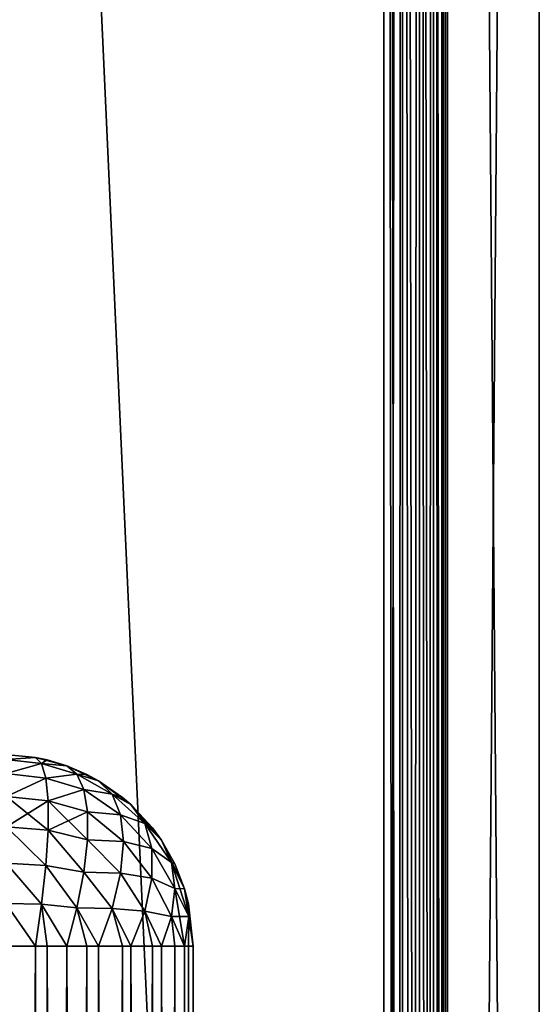
# Model space of a CAD drawing. Units: millimetres. Extents: x -110 to 91, y 0 to 912.
# Drawn here: x 87 to 91, y 699 to 706 of the extents above; entities that cross this region are included whole.
import ezdxf

# ---------------------------------------------------------------- set-up
doc = ezdxf.new("R2010")
doc.units = ezdxf.units.MM
doc.header["$LTSCALE"] = 101.851852
for name, color, linetype in [('813', 7, 'CONTINUOUS'), ('814', 7, 'CONTINUOUS'), ('816', 7, 'CONTINUOUS'), ('822', 7, 'CONTINUOUS'), ('854', 7, 'CONTINUOUS'), ('855', 7, 'CONTINUOUS'), ('856', 7, 'CONTINUOUS'), ('857', 7, 'CONTINUOUS'), ('858', 7, 'CONTINUOUS'), ('874', 7, 'CONTINUOUS'), ('880', 7, 'CONTINUOUS')]:
    doc.layers.add(name, color=color, linetype=linetype)

msp = doc.modelspace()

# ---------------------------------------------------------------- linework, layer by layer
at = {"layer": '813', "color": 7, "linetype": 'CONTINUOUS', "true_color": 0xaaaaaa}
for points in [[(91.0096, 658, -7.3662), (90.2895, 658, -22.0367), (91.0099, 747.0719, -7.3515), (91.0096, 658, -7.3662)], [(91.0099, 747.0719, -7.3515), (90.2895, 658, -22.0367), (90.2895, 747.0719, -22.0367), (91.0099, 747.0719, -7.3515)], [(90.2895, 658, 22.0367), (91.0099, 658, 7.3515), (90.2895, 747.0719, 22.0367), (90.2895, 658, 22.0367)], [(90.2895, 747.0719, 22.0367), (91.0099, 658, 7.3515), (91.0096, 747.0719, 7.3662), (90.2895, 747.0719, 22.0367)], [(91.0099, 658, 7.3515), (91.0096, 658, -7.3662), (91.0099, 747.0719, -7.3515), (91.0099, 658, 7.3515)], [(91.0096, 747.0719, 7.3662), (91.0099, 658, 7.3515), (91.0099, 747.0719, -7.3515), (91.0096, 747.0719, 7.3662)]]:
    msp.add_3dface(points, dxfattribs=at)
at = {"layer": '814', "color": 7, "linetype": 'CONTINUOUS', "true_color": 0xaaaaaa}
for points in [[(89.7909, 747.0719, -22.5), (89.7909, 658, -22.5), (85.7192, 747.0719, -22.5), (89.7909, 747.0719, -22.5)], [(85.7192, 747.0719, -22.5), (89.7909, 658, -22.5), (85.7192, 707.5, -22.5), (85.7192, 747.0719, -22.5)], [(85.7192, 707.5, -22.5), (89.7909, 658, -22.5), (85.6356, 706.5461, -22.5), (85.7192, 707.5, -22.5)], [(85.6356, 706.5461, -22.5), (89.7909, 658, -22.5), (85.3877, 705.6219, -22.5), (85.6356, 706.5461, -22.5)], [(85.3877, 705.6219, -22.5), (89.7909, 658, -22.5), (84.9823, 704.7534, -22.5), (85.3877, 705.6219, -22.5)], [(84.9823, 704.7534, -22.5), (89.7909, 658, -22.5), (84.4319, 703.9682, -22.5), (84.9823, 704.7534, -22.5)], [(84.4319, 703.9682, -22.5), (89.7909, 658, -22.5), (83.7527, 703.2897, -22.5), (84.4319, 703.9682, -22.5)], [(83.7527, 703.2897, -22.5), (89.7909, 658, -22.5), (82.9653, 702.7388, -22.5), (83.7527, 703.2897, -22.5)], [(82.9653, 702.7388, -22.5), (89.7909, 658, -22.5), (82.5382, 702.5168, -22.5), (82.9653, 702.7388, -22.5)], [(82.5382, 702.5168, -22.5), (89.7909, 658, -22.5), (82.0932, 702.3326, -22.5), (82.5382, 702.5168, -22.5)], [(82.0932, 702.3326, -22.5), (89.7909, 658, -22.5), (81.6339, 702.188, -22.5), (82.0932, 702.3326, -22.5)], [(81.6339, 702.188, -22.5), (89.7909, 658, -22.5), (81.1637, 702.0838, -22.5), (81.6339, 702.188, -22.5)], [(81.1637, 702.0838, -22.5), (89.7909, 658, -22.5), (80.6859, 702.021, -22.5), (81.1637, 702.0838, -22.5)], [(63.1, 702, -22.5), (80.2046, 702, -22.5), (89.7909, 658, -22.5), (63.1, 702, -22.5)], [(63.1, 678.9451, -22.5), (63.1, 702, -22.5), (89.7909, 658, -22.5), (63.1, 678.9451, -22.5)], [(89.7909, 658, -22.5), (80.2046, 702, -22.5), (80.6859, 702.021, -22.5), (89.7909, 658, -22.5)]]:
    msp.add_3dface(points, dxfattribs=at)
at = {"layer": '816', "color": 7, "linetype": 'CONTINUOUS', "true_color": 0xaaaaaa}
for points in [[(89.7909, 658, 22.5), (89.7909, 747.0719, 22.5), (85.6358, 706.547, 22.5), (89.7909, 658, 22.5)], [(72.8668, 658, 22.5), (89.7909, 658, 22.5), (85.6358, 706.547, 22.5), (72.8668, 658, 22.5)]]:
    msp.add_3dface(points, dxfattribs=at)
at = {"layer": '822', "color": 7, "linetype": 'CONTINUOUS', "true_color": 0xaaaaaa}
for points in [[(88.3, 660.9139, 19.0861), (88.3, 699.0861, 19.0861), (88.3, 673.9124, 7.9819), (88.3, 660.9139, 19.0861)], [(88.3, 699.0861, -19.0861), (88.3, 660.9139, -19.0861), (88.3, 689.0876, -7.9819), (88.3, 699.0861, -19.0861)], [(88.3, 699.0861, 19.0861), (88.3, 699.0861, -19.0861), (88.3, 690.9818, -6.0877), (88.3, 699.0861, 19.0861)], [(88.3, 690.9818, -6.0877), (88.3, 699.0861, -19.0861), (88.3, 690.6583, -6.693), (88.3, 690.9818, -6.0877)], [(88.3, 690.6583, -6.693), (88.3, 699.0861, -19.0861), (88.3, 690.2232, -7.2232), (88.3, 690.6583, -6.693)], [(88.3, 690.2232, -7.2232), (88.3, 699.0861, -19.0861), (88.3, 689.693, -7.6583), (88.3, 690.2232, -7.2232)], [(88.3, 689.693, -7.6583), (88.3, 699.0861, -19.0861), (88.3, 689.0876, -7.9819), (88.3, 689.693, -7.6583)], [(88.3, 673.9124, 7.9819), (88.3, 699.0861, 19.0861), (88.3, 674.5685, 8.1808), (88.3, 673.9124, 7.9819)], [(88.3, 674.5685, 8.1808), (88.3, 699.0861, 19.0861), (88.3, 675.2514, 8.2481), (88.3, 674.5685, 8.1808)], [(88.3, 675.2514, 8.2481), (88.3, 699.0861, 19.0861), (88.3, 687.7486, 8.2481), (88.3, 675.2514, 8.2481)], [(88.3, 687.7486, 8.2481), (88.3, 699.0861, 19.0861), (88.3, 688.4316, 8.1808), (88.3, 687.7486, 8.2481)], [(88.3, 688.4316, 8.1808), (88.3, 699.0861, 19.0861), (88.3, 689.0877, 7.9818), (88.3, 688.4316, 8.1808)], [(88.3, 689.0877, 7.9818), (88.3, 699.0861, 19.0861), (88.3, 689.693, 7.6583), (88.3, 689.0877, 7.9818)], [(88.3, 689.693, 7.6583), (88.3, 699.0861, 19.0861), (88.3, 690.2232, 7.2232), (88.3, 689.693, 7.6583)], [(88.3, 690.2232, 7.2232), (88.3, 699.0861, 19.0861), (88.3, 690.6583, 6.693), (88.3, 690.2232, 7.2232)], [(88.3, 690.6583, 6.693), (88.3, 699.0861, 19.0861), (88.3, 690.9819, 6.0876), (88.3, 690.6583, 6.693)], [(88.3, 690.9819, 6.0876), (88.3, 699.0861, 19.0861), (88.3, 691.1808, 5.4315), (88.3, 690.9819, 6.0876)], [(88.3, 691.1808, 5.4315), (88.3, 699.0861, 19.0861), (88.3, 691.2481, 4.7486), (88.3, 691.1808, 5.4315)], [(88.3, 691.2481, 4.7486), (88.3, 699.0861, 19.0861), (88.3, 691.2481, -4.7486), (88.3, 691.2481, 4.7486)], [(88.3, 691.2481, -4.7486), (88.3, 699.0861, 19.0861), (88.3, 691.1808, -5.4316), (88.3, 691.2481, -4.7486)], [(88.3, 691.1808, -5.4316), (88.3, 699.0861, 19.0861), (88.3, 690.9818, -6.0877), (88.3, 691.1808, -5.4316)]]:
    msp.add_3dface(points, dxfattribs=at)
at = {"layer": '854', "color": 7, "linetype": 'CONTINUOUS', "true_color": 0xaaaaaa}
for points in [[(86.8262, 660.9139, 20.5859), (86.8262, 699.0861, 20.5859), (87.0637, 699.0861, 20.5627), (86.8262, 660.9139, 20.5859)], [(86.8262, 660.9139, 20.5859), (87.0637, 699.0861, 20.5627), (87.0637, 660.9139, 20.5627), (86.8262, 660.9139, 20.5859)], [(87.0637, 699.0861, 20.5627), (87.1552, 699.0861, 20.5434), (87.0637, 660.9139, 20.5627), (87.0637, 699.0861, 20.5627)], [(87.0637, 660.9139, 20.5627), (87.1552, 699.0861, 20.5434), (87.1552, 660.9139, 20.5434), (87.0637, 660.9139, 20.5627)], [(87.1552, 699.0861, 20.5434), (87.3083, 699.0861, 20.4973), (87.1552, 660.9139, 20.5434), (87.1552, 699.0861, 20.5434)], [(87.1552, 660.9139, 20.5434), (87.3083, 699.0861, 20.4973), (87.3083, 660.9139, 20.4973), (87.1552, 660.9139, 20.5434)], [(87.3083, 699.0861, 20.4973), (87.4673, 699.0861, 20.4295), (87.3083, 660.9139, 20.4973), (87.3083, 699.0861, 20.4973)], [(87.3083, 660.9139, 20.4973), (87.4673, 699.0861, 20.4295), (87.4673, 660.9139, 20.4295), (87.3083, 660.9139, 20.4973)], [(87.4673, 699.0861, 20.4295), (87.5581, 699.0861, 20.3804), (87.4673, 660.9139, 20.4295), (87.4673, 699.0861, 20.4295)], [(87.4673, 660.9139, 20.4295), (87.5581, 699.0861, 20.3804), (87.5581, 660.9139, 20.3804), (87.4673, 660.9139, 20.4295)], [(87.5581, 699.0861, 20.3804), (87.7467, 699.0861, 20.2496), (87.5581, 660.9139, 20.3804), (87.5581, 699.0861, 20.3804)], [(87.5581, 660.9139, 20.3804), (87.7467, 699.0861, 20.2496), (87.7467, 660.9139, 20.2496), (87.5581, 660.9139, 20.3804)], [(87.7467, 699.0861, 20.2496), (87.8114, 699.0861, 20.1938), (87.7467, 660.9139, 20.2496), (87.7467, 699.0861, 20.2496)], [(87.7467, 660.9139, 20.2496), (87.8114, 699.0861, 20.1938), (87.8114, 660.9139, 20.1938), (87.7467, 660.9139, 20.2496)], [(87.8114, 699.0861, 20.1938), (87.9796, 699.0861, 20.0127), (87.8114, 660.9139, 20.1938), (87.8114, 699.0861, 20.1938)], [(87.8114, 660.9139, 20.1938), (87.9796, 699.0861, 20.0127), (87.9796, 660.9139, 20.0127), (87.8114, 660.9139, 20.1938)], [(87.9796, 699.0861, 20.0127), (88.0502, 699.0861, 19.915), (87.9796, 660.9139, 20.0127), (87.9796, 699.0861, 20.0127)], [(87.9796, 660.9139, 20.0127), (88.0502, 699.0861, 19.915), (88.0502, 660.9139, 19.915), (87.9796, 660.9139, 20.0127)], [(88.0502, 699.0861, 19.915), (88.1546, 699.0861, 19.7303), (88.0502, 660.9139, 19.915), (88.0502, 699.0861, 19.915)], [(88.0502, 660.9139, 19.915), (88.1546, 699.0861, 19.7303), (88.1546, 660.9139, 19.7303), (88.0502, 660.9139, 19.915)], [(88.1546, 699.0861, 19.7303), (88.2312, 699.0861, 19.5353), (88.1546, 660.9139, 19.7303), (88.1546, 699.0861, 19.7303)], [(88.1546, 660.9139, 19.7303), (88.2312, 699.0861, 19.5353), (88.2312, 660.9139, 19.5353), (88.1546, 660.9139, 19.7303)], [(88.2312, 699.0861, 19.5353), (88.2632, 699.0861, 19.4163), (88.2312, 660.9139, 19.5353), (88.2312, 699.0861, 19.5353)], [(88.2312, 660.9139, 19.5353), (88.2632, 699.0861, 19.4163), (88.2632, 660.9139, 19.4163), (88.2312, 660.9139, 19.5353)], [(88.3, 699.0861, 19.0861), (88.3, 660.9139, 19.0861), (88.2632, 660.9139, 19.4163), (88.3, 699.0861, 19.0861)], [(88.2632, 699.0861, 19.4163), (88.3, 699.0861, 19.0861), (88.2632, 660.9139, 19.4163), (88.2632, 699.0861, 19.4163)]]:
    msp.add_3dface(points, dxfattribs=at)
at = {"layer": '855', "color": 7, "linetype": 'CONTINUOUS', "true_color": 0xaaaaaa}
for points in [[(86.8313, 700.5482, 19.4198), (86.8262, 700.5859, 19.0861), (87.0637, 700.5627, 19.0861), (86.8313, 700.5482, 19.4198)], [(87.1115, 700.5163, 19.4138), (86.8313, 700.5482, 19.4198), (87.0637, 700.5627, 19.0861), (87.1115, 700.5163, 19.4138)], [(86.8349, 700.4372, 19.7367), (86.8313, 700.5482, 19.4198), (87.1115, 700.5163, 19.4138), (86.8349, 700.4372, 19.7367)], [(87.1452, 700.4017, 19.7185), (86.8349, 700.4372, 19.7367), (87.1115, 700.5163, 19.4138), (87.1452, 700.4017, 19.7185)], [(87.1115, 700.5163, 19.4138), (87.0637, 700.5627, 19.0861), (87.3083, 700.4973, 19.0861), (87.1115, 700.5163, 19.4138)], [(87.3083, 700.4973, 19.0861), (87.0637, 700.5627, 19.0861), (87.1552, 700.5434, 19.0861), (87.3083, 700.4973, 19.0861)], [(87.1452, 700.4017, 19.7185), (87.1115, 700.5163, 19.4138), (87.3868, 700.4335, 19.3861), (87.1452, 700.4017, 19.7185)], [(87.1115, 700.5163, 19.4138), (87.3083, 700.4973, 19.0861), (87.3868, 700.4335, 19.3861), (87.1115, 700.5163, 19.4138)], [(87.4673, 700.4295, 19.0861), (87.5581, 700.3804, 19.0861), (87.3083, 700.4973, 19.0861), (87.4673, 700.4295, 19.0861)], [(87.3083, 700.4973, 19.0861), (87.5581, 700.3804, 19.0861), (87.3868, 700.4335, 19.3861), (87.3083, 700.4973, 19.0861)], [(86.8368, 700.2585, 20.021), (86.8349, 700.4372, 19.7367), (87.1452, 700.4017, 19.7185), (86.8368, 700.2585, 20.021)], [(87.1452, 700.4017, 19.7185), (87.3868, 700.4335, 19.3861), (87.4427, 700.3116, 19.6648), (87.1452, 700.4017, 19.7185)], [(87.5581, 700.3804, 19.0861), (87.6633, 700.2766, 19.3818), (87.3868, 700.4335, 19.3861), (87.5581, 700.3804, 19.0861)], [(87.3868, 700.4335, 19.3861), (87.6633, 700.2766, 19.3818), (87.4427, 700.3116, 19.6648), (87.3868, 700.4335, 19.3861)], [(87.1625, 700.2245, 19.9931), (86.8368, 700.2585, 20.021), (87.1452, 700.4017, 19.7185), (87.1625, 700.2245, 19.9931)], [(87.1625, 700.2245, 19.9931), (87.1452, 700.4017, 19.7185), (87.4427, 700.3116, 19.6648), (87.1625, 700.2245, 19.9931)], [(87.7467, 700.2496, 19.0861), (87.8114, 700.1938, 19.0861), (87.5581, 700.3804, 19.0861), (87.7467, 700.2496, 19.0861)], [(87.5581, 700.3804, 19.0861), (87.8114, 700.1938, 19.0861), (87.6633, 700.2766, 19.3818), (87.5581, 700.3804, 19.0861)], [(87.1625, 700.2245, 19.9931), (87.4427, 700.3116, 19.6648), (87.4712, 700.1376, 19.9189), (87.1625, 700.2245, 19.9931)], [(87.6633, 700.2766, 19.3818), (87.7297, 700.1154, 19.6572), (87.4427, 700.3116, 19.6648), (87.6633, 700.2766, 19.3818)], [(87.4427, 700.3116, 19.6648), (87.7297, 700.1154, 19.6572), (87.4712, 700.1376, 19.9189), (87.4427, 700.3116, 19.6648)], [(87.8114, 700.1938, 19.0861), (87.9199, 700.0454, 19.3609), (87.6633, 700.2766, 19.3818), (87.8114, 700.1938, 19.0861)], [(87.6633, 700.2766, 19.3818), (87.9199, 700.0454, 19.3609), (87.7297, 700.1154, 19.6572), (87.6633, 700.2766, 19.3818)], [(86.8368, 700.021, 20.2585), (86.8368, 700.2585, 20.021), (87.1625, 699.9931, 20.2245), (86.8368, 700.021, 20.2585)], [(87.1625, 699.9931, 20.2245), (86.8368, 700.2585, 20.021), (87.1625, 700.2245, 19.9931), (87.1625, 699.9931, 20.2245)], [(87.1625, 699.9931, 20.2245), (87.1625, 700.2245, 19.9931), (87.4712, 699.9189, 20.1376), (87.1625, 699.9931, 20.2245)], [(87.1625, 700.2245, 19.9931), (87.4712, 700.1376, 19.9189), (87.4712, 699.9189, 20.1376), (87.1625, 700.2245, 19.9931)], [(87.9796, 700.0127, 19.0861), (88.0502, 699.915, 19.0861), (87.8114, 700.1938, 19.0861), (87.9796, 700.0127, 19.0861)], [(87.8114, 700.1938, 19.0861), (88.0502, 699.915, 19.0861), (87.9199, 700.0454, 19.3609), (87.8114, 700.1938, 19.0861)], [(87.7297, 700.1154, 19.6572), (87.7522, 699.9056, 19.9056), (87.4712, 700.1376, 19.9189), (87.7297, 700.1154, 19.6572)], [(87.4712, 700.1376, 19.9189), (87.7522, 699.9056, 19.9056), (87.4712, 699.9189, 20.1376), (87.4712, 700.1376, 19.9189)], [(87.9199, 700.0454, 19.3609), (87.9761, 699.8501, 19.6182), (87.7297, 700.1154, 19.6572), (87.9199, 700.0454, 19.3609)], [(87.7297, 700.1154, 19.6572), (87.9761, 699.8501, 19.6182), (87.7522, 699.9056, 19.9056), (87.7297, 700.1154, 19.6572)], [(88.0502, 699.915, 19.0861), (88.1295, 699.7404, 19.3189), (87.9199, 700.0454, 19.3609), (88.0502, 699.915, 19.0861)], [(87.9199, 700.0454, 19.3609), (88.1295, 699.7404, 19.3189), (87.9761, 699.8501, 19.6182), (87.9199, 700.0454, 19.3609)], [(86.8349, 699.7367, 20.4372), (86.8368, 700.021, 20.2585), (87.1452, 699.7185, 20.4017), (86.8349, 699.7367, 20.4372)], [(87.1452, 699.7185, 20.4017), (86.8368, 700.021, 20.2585), (87.1625, 699.9931, 20.2245), (87.1452, 699.7185, 20.4017)], [(87.1452, 699.7185, 20.4017), (87.1625, 699.9931, 20.2245), (87.4427, 699.6648, 20.3116), (87.1452, 699.7185, 20.4017)], [(87.1625, 699.9931, 20.2245), (87.4712, 699.9189, 20.1376), (87.4427, 699.6648, 20.3116), (87.1625, 699.9931, 20.2245)], [(87.4712, 699.9189, 20.1376), (87.7297, 699.6572, 20.1154), (87.4427, 699.6648, 20.3116), (87.4712, 699.9189, 20.1376)], [(87.7522, 699.9056, 19.9056), (87.7297, 699.6572, 20.1154), (87.4712, 699.9189, 20.1376), (87.7522, 699.9056, 19.9056)], [(87.7522, 699.9056, 19.9056), (87.9761, 699.6182, 19.8501), (87.7297, 699.6572, 20.1154), (87.7522, 699.9056, 19.9056)], [(87.9761, 699.8501, 19.6182), (87.9761, 699.6182, 19.8501), (87.7522, 699.9056, 19.9056), (87.9761, 699.8501, 19.6182)], [(88.1546, 699.7303, 19.0861), (88.2312, 699.5353, 19.0861), (88.0502, 699.915, 19.0861), (88.1546, 699.7303, 19.0861)], [(88.0502, 699.915, 19.0861), (88.2312, 699.5353, 19.0861), (88.1295, 699.7404, 19.3189), (88.0502, 699.915, 19.0861)], [(88.1295, 699.7404, 19.3189), (88.1566, 699.5387, 19.5387), (87.9761, 699.8501, 19.6182), (88.1295, 699.7404, 19.3189)], [(87.9761, 699.8501, 19.6182), (88.1566, 699.5387, 19.5387), (87.9761, 699.6182, 19.8501), (87.9761, 699.8501, 19.6182)], [(86.8313, 699.4198, 20.5482), (86.8349, 699.7367, 20.4372), (87.1115, 699.4138, 20.5163), (86.8313, 699.4198, 20.5482)], [(87.1115, 699.4138, 20.5163), (86.8349, 699.7367, 20.4372), (87.1452, 699.7185, 20.4017), (87.1115, 699.4138, 20.5163)], [(88.2312, 699.5353, 19.0861), (88.2639, 699.3173, 19.3173), (88.1295, 699.7404, 19.3189), (88.2312, 699.5353, 19.0861)], [(88.1295, 699.7404, 19.3189), (88.2639, 699.3173, 19.3173), (88.1566, 699.5387, 19.5387), (88.1295, 699.7404, 19.3189)], [(87.1115, 699.4138, 20.5163), (87.1452, 699.7185, 20.4017), (87.3868, 699.3861, 20.4335), (87.1115, 699.4138, 20.5163)], [(87.1452, 699.7185, 20.4017), (87.4427, 699.6648, 20.3116), (87.3868, 699.3861, 20.4335), (87.1452, 699.7185, 20.4017)], [(87.4427, 699.6648, 20.3116), (87.6633, 699.3818, 20.2766), (87.3868, 699.3861, 20.4335), (87.4427, 699.6648, 20.3116)], [(87.7297, 699.6572, 20.1154), (87.6633, 699.3818, 20.2766), (87.4427, 699.6648, 20.3116), (87.7297, 699.6572, 20.1154)], [(87.7297, 699.6572, 20.1154), (87.9199, 699.3609, 20.0454), (87.6633, 699.3818, 20.2766), (87.7297, 699.6572, 20.1154)], [(87.9761, 699.6182, 19.8501), (87.9199, 699.3609, 20.0454), (87.7297, 699.6572, 20.1154), (87.9761, 699.6182, 19.8501)], [(87.9761, 699.6182, 19.8501), (88.1295, 699.3189, 19.7404), (87.9199, 699.3609, 20.0454), (87.9761, 699.6182, 19.8501)], [(88.1566, 699.5387, 19.5387), (88.1295, 699.3189, 19.7404), (87.9761, 699.6182, 19.8501), (88.1566, 699.5387, 19.5387)], [(88.1566, 699.5387, 19.5387), (88.2312, 699.0861, 19.5353), (88.1295, 699.3189, 19.7404), (88.1566, 699.5387, 19.5387)], [(88.2639, 699.3173, 19.3173), (88.2312, 699.0861, 19.5353), (88.1566, 699.5387, 19.5387), (88.2639, 699.3173, 19.3173)], [(88.2632, 699.4163, 19.0861), (88.3, 699.0861, 19.0861), (88.2312, 699.5353, 19.0861), (88.2632, 699.4163, 19.0861)], [(88.2312, 699.5353, 19.0861), (88.3, 699.0861, 19.0861), (88.2639, 699.3173, 19.3173), (88.2312, 699.5353, 19.0861)], [(86.8262, 699.0861, 20.5859), (86.8313, 699.4198, 20.5482), (87.0637, 699.0861, 20.5627), (86.8262, 699.0861, 20.5859)], [(87.0637, 699.0861, 20.5627), (86.8313, 699.4198, 20.5482), (87.1115, 699.4138, 20.5163), (87.0637, 699.0861, 20.5627)], [(87.1552, 699.0861, 20.5434), (87.0637, 699.0861, 20.5627), (87.1115, 699.4138, 20.5163), (87.1552, 699.0861, 20.5434)], [(87.3083, 699.0861, 20.4973), (87.1552, 699.0861, 20.5434), (87.1115, 699.4138, 20.5163), (87.3083, 699.0861, 20.4973)], [(87.3083, 699.0861, 20.4973), (87.1115, 699.4138, 20.5163), (87.3868, 699.3861, 20.4335), (87.3083, 699.0861, 20.4973)], [(87.4673, 699.0861, 20.4295), (87.3083, 699.0861, 20.4973), (87.3868, 699.3861, 20.4335), (87.4673, 699.0861, 20.4295)], [(87.5581, 699.0861, 20.3804), (87.4673, 699.0861, 20.4295), (87.3868, 699.3861, 20.4335), (87.5581, 699.0861, 20.3804)], [(87.6633, 699.3818, 20.2766), (87.5581, 699.0861, 20.3804), (87.3868, 699.3861, 20.4335), (87.6633, 699.3818, 20.2766)], [(87.7467, 699.0861, 20.2496), (87.5581, 699.0861, 20.3804), (87.6633, 699.3818, 20.2766), (87.7467, 699.0861, 20.2496)], [(87.8114, 699.0861, 20.1938), (87.7467, 699.0861, 20.2496), (87.6633, 699.3818, 20.2766), (87.8114, 699.0861, 20.1938)], [(87.9199, 699.3609, 20.0454), (87.8114, 699.0861, 20.1938), (87.6633, 699.3818, 20.2766), (87.9199, 699.3609, 20.0454)], [(87.9796, 699.0861, 20.0127), (87.8114, 699.0861, 20.1938), (87.9199, 699.3609, 20.0454), (87.9796, 699.0861, 20.0127)], [(88.0502, 699.0861, 19.915), (87.9796, 699.0861, 20.0127), (87.9199, 699.3609, 20.0454), (88.0502, 699.0861, 19.915)], [(88.1295, 699.3189, 19.7404), (88.0502, 699.0861, 19.915), (87.9199, 699.3609, 20.0454), (88.1295, 699.3189, 19.7404)], [(88.1546, 699.0861, 19.7303), (88.0502, 699.0861, 19.915), (88.1295, 699.3189, 19.7404), (88.1546, 699.0861, 19.7303)], [(88.2312, 699.0861, 19.5353), (88.1546, 699.0861, 19.7303), (88.1295, 699.3189, 19.7404), (88.2312, 699.0861, 19.5353)], [(88.2632, 699.0861, 19.4163), (88.2312, 699.0861, 19.5353), (88.2639, 699.3173, 19.3173), (88.2632, 699.0861, 19.4163)], [(88.3, 699.0861, 19.0861), (88.2632, 699.0861, 19.4163), (88.2639, 699.3173, 19.3173), (88.3, 699.0861, 19.0861)]]:
    msp.add_3dface(points, dxfattribs=at)
at = {"layer": '856', "color": 7, "linetype": 'CONTINUOUS', "true_color": 0xaaaaaa}
for points in [[(86.8262, 700.5859, 19.0861), (86.8262, 700.5859, -19.0861), (87.0637, 700.5627, -19.0861), (86.8262, 700.5859, 19.0861)], [(87.0637, 700.5627, 19.0861), (86.8262, 700.5859, 19.0861), (87.0637, 700.5627, -19.0861), (87.0637, 700.5627, 19.0861)], [(87.1552, 700.5434, 19.0861), (87.0637, 700.5627, 19.0861), (87.1552, 700.5434, -19.0861), (87.1552, 700.5434, 19.0861)], [(87.1552, 700.5434, -19.0861), (87.0637, 700.5627, 19.0861), (87.0637, 700.5627, -19.0861), (87.1552, 700.5434, -19.0861)], [(87.3083, 700.4973, 19.0861), (87.1552, 700.5434, 19.0861), (87.3083, 700.4973, -19.0861), (87.3083, 700.4973, 19.0861)], [(87.3083, 700.4973, -19.0861), (87.1552, 700.5434, 19.0861), (87.1552, 700.5434, -19.0861), (87.3083, 700.4973, -19.0861)], [(87.4673, 700.4295, 19.0861), (87.3083, 700.4973, 19.0861), (87.4673, 700.4295, -19.0861), (87.4673, 700.4295, 19.0861)], [(87.4673, 700.4295, -19.0861), (87.3083, 700.4973, 19.0861), (87.3083, 700.4973, -19.0861), (87.4673, 700.4295, -19.0861)], [(87.5581, 700.3804, 19.0861), (87.4673, 700.4295, 19.0861), (87.5581, 700.3804, -19.0861), (87.5581, 700.3804, 19.0861)], [(87.5581, 700.3804, -19.0861), (87.4673, 700.4295, 19.0861), (87.4673, 700.4295, -19.0861), (87.5581, 700.3804, -19.0861)], [(87.7467, 700.2496, 19.0861), (87.5581, 700.3804, 19.0861), (87.7467, 700.2496, -19.0861), (87.7467, 700.2496, 19.0861)], [(87.7467, 700.2496, -19.0861), (87.5581, 700.3804, 19.0861), (87.5581, 700.3804, -19.0861), (87.7467, 700.2496, -19.0861)], [(87.8114, 700.1938, 19.0861), (87.7467, 700.2496, 19.0861), (87.8114, 700.1938, -19.0861), (87.8114, 700.1938, 19.0861)], [(87.8114, 700.1938, -19.0861), (87.7467, 700.2496, 19.0861), (87.7467, 700.2496, -19.0861), (87.8114, 700.1938, -19.0861)], [(87.9796, 700.0127, 19.0861), (87.8114, 700.1938, 19.0861), (87.9796, 700.0127, -19.0861), (87.9796, 700.0127, 19.0861)], [(87.9796, 700.0127, -19.0861), (87.8114, 700.1938, 19.0861), (87.8114, 700.1938, -19.0861), (87.9796, 700.0127, -19.0861)], [(88.0502, 699.915, 19.0861), (87.9796, 700.0127, 19.0861), (88.0502, 699.915, -19.0861), (88.0502, 699.915, 19.0861)], [(88.0502, 699.915, -19.0861), (87.9796, 700.0127, 19.0861), (87.9796, 700.0127, -19.0861), (88.0502, 699.915, -19.0861)], [(88.1546, 699.7303, 19.0861), (88.0502, 699.915, 19.0861), (88.1546, 699.7303, -19.0861), (88.1546, 699.7303, 19.0861)], [(88.1546, 699.7303, -19.0861), (88.0502, 699.915, 19.0861), (88.0502, 699.915, -19.0861), (88.1546, 699.7303, -19.0861)], [(88.2312, 699.5353, 19.0861), (88.1546, 699.7303, 19.0861), (88.2312, 699.5353, -19.0861), (88.2312, 699.5353, 19.0861)], [(88.2312, 699.5353, -19.0861), (88.1546, 699.7303, 19.0861), (88.1546, 699.7303, -19.0861), (88.2312, 699.5353, -19.0861)], [(88.2632, 699.4163, 19.0861), (88.2312, 699.5353, 19.0861), (88.2632, 699.4163, -19.0861), (88.2632, 699.4163, 19.0861)], [(88.2632, 699.4163, -19.0861), (88.2312, 699.5353, 19.0861), (88.2312, 699.5353, -19.0861), (88.2632, 699.4163, -19.0861)], [(88.3, 699.0861, -19.0861), (88.3, 699.0861, 19.0861), (88.2632, 699.4163, 19.0861), (88.3, 699.0861, -19.0861)], [(88.3, 699.0861, -19.0861), (88.2632, 699.4163, 19.0861), (88.2632, 699.4163, -19.0861), (88.3, 699.0861, -19.0861)]]:
    msp.add_3dface(points, dxfattribs=at)
at = {"layer": '857', "color": 7, "linetype": 'CONTINUOUS', "true_color": 0xaaaaaa}
for points in [[(86.8262, 700.5859, -19.0861), (86.8313, 700.5482, -19.4198), (87.0637, 700.5627, -19.0861), (86.8262, 700.5859, -19.0861)], [(87.0637, 700.5627, -19.0861), (86.8313, 700.5482, -19.4198), (87.1115, 700.5163, -19.4138), (87.0637, 700.5627, -19.0861)], [(86.8313, 700.5482, -19.4198), (86.8349, 700.4372, -19.7367), (87.1115, 700.5163, -19.4138), (86.8313, 700.5482, -19.4198)], [(87.1115, 700.5163, -19.4138), (86.8349, 700.4372, -19.7367), (87.1452, 700.4017, -19.7185), (87.1115, 700.5163, -19.4138)], [(87.1552, 700.5434, -19.0861), (87.0637, 700.5627, -19.0861), (87.1115, 700.5163, -19.4138), (87.1552, 700.5434, -19.0861)], [(87.3083, 700.4973, -19.0861), (87.1552, 700.5434, -19.0861), (87.1115, 700.5163, -19.4138), (87.3083, 700.4973, -19.0861)], [(87.3083, 700.4973, -19.0861), (87.1115, 700.5163, -19.4138), (87.3868, 700.4335, -19.3861), (87.3083, 700.4973, -19.0861)], [(87.1115, 700.5163, -19.4138), (87.1452, 700.4017, -19.7185), (87.3868, 700.4335, -19.3861), (87.1115, 700.5163, -19.4138)], [(87.4673, 700.4295, -19.0861), (87.3083, 700.4973, -19.0861), (87.3868, 700.4335, -19.3861), (87.4673, 700.4295, -19.0861)], [(86.8349, 700.4372, -19.7367), (86.8368, 700.2585, -20.021), (87.1452, 700.4017, -19.7185), (86.8349, 700.4372, -19.7367)], [(87.1452, 700.4017, -19.7185), (87.4427, 700.3116, -19.6648), (87.3868, 700.4335, -19.3861), (87.1452, 700.4017, -19.7185)], [(87.5581, 700.3804, -19.0861), (87.4673, 700.4295, -19.0861), (87.3868, 700.4335, -19.3861), (87.5581, 700.3804, -19.0861)], [(87.6633, 700.2766, -19.3818), (87.5581, 700.3804, -19.0861), (87.3868, 700.4335, -19.3861), (87.6633, 700.2766, -19.3818)], [(87.4427, 700.3116, -19.6648), (87.6633, 700.2766, -19.3818), (87.3868, 700.4335, -19.3861), (87.4427, 700.3116, -19.6648)], [(87.1452, 700.4017, -19.7185), (86.8368, 700.2585, -20.021), (87.1625, 700.2245, -19.9931), (87.1452, 700.4017, -19.7185)], [(87.1452, 700.4017, -19.7185), (87.1625, 700.2245, -19.9931), (87.4427, 700.3116, -19.6648), (87.1452, 700.4017, -19.7185)], [(87.7467, 700.2496, -19.0861), (87.5581, 700.3804, -19.0861), (87.6633, 700.2766, -19.3818), (87.7467, 700.2496, -19.0861)], [(87.1625, 700.2245, -19.9931), (87.4712, 700.1376, -19.9189), (87.4427, 700.3116, -19.6648), (87.1625, 700.2245, -19.9931)], [(87.7297, 700.1154, -19.6572), (87.6633, 700.2766, -19.3818), (87.4427, 700.3116, -19.6648), (87.7297, 700.1154, -19.6572)], [(87.4712, 700.1376, -19.9189), (87.7297, 700.1154, -19.6572), (87.4427, 700.3116, -19.6648), (87.4712, 700.1376, -19.9189)], [(87.8114, 700.1938, -19.0861), (87.7467, 700.2496, -19.0861), (87.6633, 700.2766, -19.3818), (87.8114, 700.1938, -19.0861)], [(87.9199, 700.0454, -19.3609), (87.8114, 700.1938, -19.0861), (87.6633, 700.2766, -19.3818), (87.9199, 700.0454, -19.3609)], [(87.7297, 700.1154, -19.6572), (87.9199, 700.0454, -19.3609), (87.6633, 700.2766, -19.3818), (87.7297, 700.1154, -19.6572)], [(86.8368, 700.2585, -20.021), (86.8368, 700.021, -20.2585), (87.1625, 700.2245, -19.9931), (86.8368, 700.2585, -20.021)], [(87.1625, 700.2245, -19.9931), (86.8368, 700.021, -20.2585), (87.1625, 699.9931, -20.2245), (87.1625, 700.2245, -19.9931)], [(87.1625, 700.2245, -19.9931), (87.1625, 699.9931, -20.2245), (87.4712, 700.1376, -19.9189), (87.1625, 700.2245, -19.9931)], [(87.9796, 700.0127, -19.0861), (87.8114, 700.1938, -19.0861), (87.9199, 700.0454, -19.3609), (87.9796, 700.0127, -19.0861)], [(87.1625, 699.9931, -20.2245), (87.4712, 699.9189, -20.1376), (87.4712, 700.1376, -19.9189), (87.1625, 699.9931, -20.2245)], [(87.7522, 699.9056, -19.9056), (87.7297, 700.1154, -19.6572), (87.4712, 700.1376, -19.9189), (87.7522, 699.9056, -19.9056)], [(87.4712, 699.9189, -20.1376), (87.7522, 699.9056, -19.9056), (87.4712, 700.1376, -19.9189), (87.4712, 699.9189, -20.1376)], [(87.9761, 699.8501, -19.6182), (87.9199, 700.0454, -19.3609), (87.7297, 700.1154, -19.6572), (87.9761, 699.8501, -19.6182)], [(87.7522, 699.9056, -19.9056), (87.9761, 699.8501, -19.6182), (87.7297, 700.1154, -19.6572), (87.7522, 699.9056, -19.9056)], [(88.0502, 699.915, -19.0861), (87.9796, 700.0127, -19.0861), (87.9199, 700.0454, -19.3609), (88.0502, 699.915, -19.0861)], [(88.1295, 699.7404, -19.3189), (88.0502, 699.915, -19.0861), (87.9199, 700.0454, -19.3609), (88.1295, 699.7404, -19.3189)], [(87.9761, 699.8501, -19.6182), (88.1295, 699.7404, -19.3189), (87.9199, 700.0454, -19.3609), (87.9761, 699.8501, -19.6182)], [(86.8368, 700.021, -20.2585), (86.8349, 699.7367, -20.4372), (87.1452, 699.7185, -20.4017), (86.8368, 700.021, -20.2585)], [(87.1625, 699.9931, -20.2245), (86.8368, 700.021, -20.2585), (87.1452, 699.7185, -20.4017), (87.1625, 699.9931, -20.2245)], [(87.1625, 699.9931, -20.2245), (87.1452, 699.7185, -20.4017), (87.4427, 699.6648, -20.3116), (87.1625, 699.9931, -20.2245)], [(87.1625, 699.9931, -20.2245), (87.4427, 699.6648, -20.3116), (87.4712, 699.9189, -20.1376), (87.1625, 699.9931, -20.2245)], [(87.4427, 699.6648, -20.3116), (87.7297, 699.6572, -20.1154), (87.4712, 699.9189, -20.1376), (87.4427, 699.6648, -20.3116)], [(87.7297, 699.6572, -20.1154), (87.7522, 699.9056, -19.9056), (87.4712, 699.9189, -20.1376), (87.7297, 699.6572, -20.1154)], [(87.7297, 699.6572, -20.1154), (87.9761, 699.6182, -19.8501), (87.7522, 699.9056, -19.9056), (87.7297, 699.6572, -20.1154)], [(87.9761, 699.6182, -19.8501), (87.9761, 699.8501, -19.6182), (87.7522, 699.9056, -19.9056), (87.9761, 699.6182, -19.8501)], [(88.1546, 699.7303, -19.0861), (88.0502, 699.915, -19.0861), (88.1295, 699.7404, -19.3189), (88.1546, 699.7303, -19.0861)], [(88.1566, 699.5387, -19.5387), (88.1295, 699.7404, -19.3189), (87.9761, 699.8501, -19.6182), (88.1566, 699.5387, -19.5387)], [(87.9761, 699.6182, -19.8501), (88.1566, 699.5387, -19.5387), (87.9761, 699.8501, -19.6182), (87.9761, 699.6182, -19.8501)], [(86.8349, 699.7367, -20.4372), (86.8313, 699.4198, -20.5482), (87.1115, 699.4138, -20.5163), (86.8349, 699.7367, -20.4372)], [(87.1452, 699.7185, -20.4017), (86.8349, 699.7367, -20.4372), (87.1115, 699.4138, -20.5163), (87.1452, 699.7185, -20.4017)], [(88.2312, 699.5353, -19.0861), (88.1546, 699.7303, -19.0861), (88.1295, 699.7404, -19.3189), (88.2312, 699.5353, -19.0861)], [(88.1566, 699.5387, -19.5387), (88.2312, 699.5353, -19.0861), (88.1295, 699.7404, -19.3189), (88.1566, 699.5387, -19.5387)], [(87.1452, 699.7185, -20.4017), (87.1115, 699.4138, -20.5163), (87.3868, 699.3861, -20.4335), (87.1452, 699.7185, -20.4017)], [(87.1452, 699.7185, -20.4017), (87.3868, 699.3861, -20.4335), (87.4427, 699.6648, -20.3116), (87.1452, 699.7185, -20.4017)], [(87.3868, 699.3861, -20.4335), (87.6633, 699.3818, -20.2766), (87.4427, 699.6648, -20.3116), (87.3868, 699.3861, -20.4335)], [(87.6633, 699.3818, -20.2766), (87.7297, 699.6572, -20.1154), (87.4427, 699.6648, -20.3116), (87.6633, 699.3818, -20.2766)], [(87.6633, 699.3818, -20.2766), (87.9199, 699.3609, -20.0454), (87.7297, 699.6572, -20.1154), (87.6633, 699.3818, -20.2766)], [(87.9199, 699.3609, -20.0454), (87.9761, 699.6182, -19.8501), (87.7297, 699.6572, -20.1154), (87.9199, 699.3609, -20.0454)], [(87.9199, 699.3609, -20.0454), (88.1295, 699.3189, -19.7404), (87.9761, 699.6182, -19.8501), (87.9199, 699.3609, -20.0454)], [(88.1295, 699.3189, -19.7404), (88.1566, 699.5387, -19.5387), (87.9761, 699.6182, -19.8501), (88.1295, 699.3189, -19.7404)], [(88.1295, 699.3189, -19.7404), (88.2639, 699.3173, -19.3173), (88.1566, 699.5387, -19.5387), (88.1295, 699.3189, -19.7404)], [(88.2639, 699.3173, -19.3173), (88.2312, 699.5353, -19.0861), (88.1566, 699.5387, -19.5387), (88.2639, 699.3173, -19.3173)], [(88.2632, 699.4163, -19.0861), (88.2312, 699.5353, -19.0861), (88.2639, 699.3173, -19.3173), (88.2632, 699.4163, -19.0861)], [(86.8313, 699.4198, -20.5482), (86.8262, 699.0861, -20.5859), (87.0637, 699.0861, -20.5627), (86.8313, 699.4198, -20.5482)], [(87.1115, 699.4138, -20.5163), (86.8313, 699.4198, -20.5482), (87.0637, 699.0861, -20.5627), (87.1115, 699.4138, -20.5163)], [(87.1115, 699.4138, -20.5163), (87.0637, 699.0861, -20.5627), (87.3083, 699.0861, -20.4973), (87.1115, 699.4138, -20.5163)], [(87.1115, 699.4138, -20.5163), (87.3083, 699.0861, -20.4973), (87.3868, 699.3861, -20.4335), (87.1115, 699.4138, -20.5163)], [(88.3, 699.0861, -19.0861), (88.2632, 699.4163, -19.0861), (88.2639, 699.3173, -19.3173), (88.3, 699.0861, -19.0861)], [(87.3083, 699.0861, -20.4973), (87.5581, 699.0861, -20.3804), (87.3868, 699.3861, -20.4335), (87.3083, 699.0861, -20.4973)], [(87.5581, 699.0861, -20.3804), (87.6633, 699.3818, -20.2766), (87.3868, 699.3861, -20.4335), (87.5581, 699.0861, -20.3804)], [(87.5581, 699.0861, -20.3804), (87.8114, 699.0861, -20.1938), (87.6633, 699.3818, -20.2766), (87.5581, 699.0861, -20.3804)], [(87.8114, 699.0861, -20.1938), (87.9199, 699.3609, -20.0454), (87.6633, 699.3818, -20.2766), (87.8114, 699.0861, -20.1938)], [(87.8114, 699.0861, -20.1938), (88.0502, 699.0861, -19.915), (87.9199, 699.3609, -20.0454), (87.8114, 699.0861, -20.1938)], [(88.0502, 699.0861, -19.915), (88.1295, 699.3189, -19.7404), (87.9199, 699.3609, -20.0454), (88.0502, 699.0861, -19.915)], [(88.0502, 699.0861, -19.915), (88.2312, 699.0861, -19.5353), (88.1295, 699.3189, -19.7404), (88.0502, 699.0861, -19.915)], [(88.2312, 699.0861, -19.5353), (88.2639, 699.3173, -19.3173), (88.1295, 699.3189, -19.7404), (88.2312, 699.0861, -19.5353)], [(88.2312, 699.0861, -19.5353), (88.3, 699.0861, -19.0861), (88.2639, 699.3173, -19.3173), (88.2312, 699.0861, -19.5353)], [(87.3083, 699.0861, -20.4973), (87.0637, 699.0861, -20.5627), (87.1552, 699.0861, -20.5434), (87.3083, 699.0861, -20.4973)], [(87.4673, 699.0861, -20.4295), (87.5581, 699.0861, -20.3804), (87.3083, 699.0861, -20.4973), (87.4673, 699.0861, -20.4295)], [(87.7467, 699.0861, -20.2496), (87.8114, 699.0861, -20.1938), (87.5581, 699.0861, -20.3804), (87.7467, 699.0861, -20.2496)], [(87.9796, 699.0861, -20.0127), (88.0502, 699.0861, -19.915), (87.8114, 699.0861, -20.1938), (87.9796, 699.0861, -20.0127)], [(88.1546, 699.0861, -19.7303), (88.2312, 699.0861, -19.5353), (88.0502, 699.0861, -19.915), (88.1546, 699.0861, -19.7303)], [(88.2632, 699.0861, -19.4163), (88.3, 699.0861, -19.0861), (88.2312, 699.0861, -19.5353), (88.2632, 699.0861, -19.4163)]]:
    msp.add_3dface(points, dxfattribs=at)
at = {"layer": '858', "color": 7, "linetype": 'CONTINUOUS', "true_color": 0xaaaaaa}
for points in [[(86.8262, 699.0861, -20.5859), (86.8262, 660.9139, -20.5859), (87.0637, 660.9139, -20.5627), (86.8262, 699.0861, -20.5859)], [(87.0637, 699.0861, -20.5627), (86.8262, 699.0861, -20.5859), (87.0637, 660.9139, -20.5627), (87.0637, 699.0861, -20.5627)], [(87.1552, 699.0861, -20.5434), (87.0637, 699.0861, -20.5627), (87.1552, 660.9139, -20.5434), (87.1552, 699.0861, -20.5434)], [(87.1552, 660.9139, -20.5434), (87.0637, 699.0861, -20.5627), (87.0637, 660.9139, -20.5627), (87.1552, 660.9139, -20.5434)], [(87.3083, 699.0861, -20.4973), (87.1552, 699.0861, -20.5434), (87.3083, 660.9139, -20.4973), (87.3083, 699.0861, -20.4973)], [(87.3083, 660.9139, -20.4973), (87.1552, 699.0861, -20.5434), (87.1552, 660.9139, -20.5434), (87.3083, 660.9139, -20.4973)], [(87.4673, 699.0861, -20.4295), (87.3083, 699.0861, -20.4973), (87.4673, 660.9139, -20.4295), (87.4673, 699.0861, -20.4295)], [(87.4673, 660.9139, -20.4295), (87.3083, 699.0861, -20.4973), (87.3083, 660.9139, -20.4973), (87.4673, 660.9139, -20.4295)], [(87.5581, 699.0861, -20.3804), (87.4673, 699.0861, -20.4295), (87.5581, 660.9139, -20.3804), (87.5581, 699.0861, -20.3804)], [(87.5581, 660.9139, -20.3804), (87.4673, 699.0861, -20.4295), (87.4673, 660.9139, -20.4295), (87.5581, 660.9139, -20.3804)], [(87.7467, 699.0861, -20.2496), (87.5581, 699.0861, -20.3804), (87.7467, 660.9139, -20.2496), (87.7467, 699.0861, -20.2496)], [(87.7467, 660.9139, -20.2496), (87.5581, 699.0861, -20.3804), (87.5581, 660.9139, -20.3804), (87.7467, 660.9139, -20.2496)], [(87.8114, 699.0861, -20.1938), (87.7467, 699.0861, -20.2496), (87.8114, 660.9139, -20.1938), (87.8114, 699.0861, -20.1938)], [(87.8114, 660.9139, -20.1938), (87.7467, 699.0861, -20.2496), (87.7467, 660.9139, -20.2496), (87.8114, 660.9139, -20.1938)], [(87.9796, 699.0861, -20.0127), (87.8114, 699.0861, -20.1938), (87.9796, 660.9139, -20.0127), (87.9796, 699.0861, -20.0127)], [(87.9796, 660.9139, -20.0127), (87.8114, 699.0861, -20.1938), (87.8114, 660.9139, -20.1938), (87.9796, 660.9139, -20.0127)], [(88.0502, 699.0861, -19.915), (87.9796, 699.0861, -20.0127), (88.0502, 660.9139, -19.915), (88.0502, 699.0861, -19.915)], [(88.0502, 660.9139, -19.915), (87.9796, 699.0861, -20.0127), (87.9796, 660.9139, -20.0127), (88.0502, 660.9139, -19.915)], [(88.1546, 699.0861, -19.7303), (88.0502, 699.0861, -19.915), (88.1546, 660.9139, -19.7303), (88.1546, 699.0861, -19.7303)], [(88.1546, 660.9139, -19.7303), (88.0502, 699.0861, -19.915), (88.0502, 660.9139, -19.915), (88.1546, 660.9139, -19.7303)], [(88.2312, 699.0861, -19.5353), (88.1546, 699.0861, -19.7303), (88.2312, 660.9139, -19.5353), (88.2312, 699.0861, -19.5353)], [(88.2312, 660.9139, -19.5353), (88.1546, 699.0861, -19.7303), (88.1546, 660.9139, -19.7303), (88.2312, 660.9139, -19.5353)], [(88.2632, 699.0861, -19.4163), (88.2312, 699.0861, -19.5353), (88.2632, 660.9139, -19.4163), (88.2632, 699.0861, -19.4163)], [(88.2632, 660.9139, -19.4163), (88.2312, 699.0861, -19.5353), (88.2312, 660.9139, -19.5353), (88.2632, 660.9139, -19.4163)], [(88.3, 660.9139, -19.0861), (88.3, 699.0861, -19.0861), (88.2632, 699.0861, -19.4163), (88.3, 660.9139, -19.0861)], [(88.3, 660.9139, -19.0861), (88.2632, 699.0861, -19.4163), (88.2632, 660.9139, -19.4163), (88.3, 660.9139, -19.0861)]]:
    msp.add_3dface(points, dxfattribs=at)
at = {"layer": '874', "color": 7, "linetype": 'CONTINUOUS', "true_color": 0xaaaaaa}
for points in [[(89.7909, 658, -22.5), (89.7909, 747.0719, -22.5), (89.9384, 747.0719, -22.4777), (89.7909, 658, -22.5)], [(89.9001, 658, -22.4879), (89.7909, 658, -22.5), (89.9384, 747.0719, -22.4777), (89.9001, 658, -22.4879)], [(89.9381, 658, -22.4778), (89.9001, 658, -22.4879), (89.9384, 747.0719, -22.4777), (89.9381, 658, -22.4778)], [(90.0145, 658, -22.4472), (89.9381, 658, -22.4778), (89.9384, 747.0719, -22.4777), (90.0145, 658, -22.4472)], [(90.0728, 747.0719, -22.413), (90.0145, 658, -22.4472), (89.9384, 747.0719, -22.4777), (90.0728, 747.0719, -22.413)], [(90.0726, 658, -22.4131), (90.0145, 658, -22.4472), (90.0728, 747.0719, -22.413), (90.0726, 658, -22.4131)], [(90.1305, 658, -22.367), (90.0726, 658, -22.4131), (90.0728, 747.0719, -22.413), (90.1305, 658, -22.367)], [(90.182, 747.0719, -22.3114), (90.1305, 658, -22.367), (90.0728, 747.0719, -22.413), (90.182, 747.0719, -22.3114)], [(90.182, 658, -22.3116), (90.1305, 658, -22.367), (90.182, 747.0719, -22.3114), (90.182, 658, -22.3116)], [(90.2347, 658, -22.2304), (90.182, 658, -22.3116), (90.182, 747.0719, -22.3114), (90.2347, 658, -22.2304)], [(90.2565, 747.0719, -22.1822), (90.2347, 658, -22.2304), (90.182, 747.0719, -22.3114), (90.2565, 747.0719, -22.1822)], [(90.2565, 658, -22.1823), (90.2347, 658, -22.2304), (90.2565, 747.0719, -22.1822), (90.2565, 658, -22.1823)], [(90.2895, 747.0719, -22.0367), (90.2895, 658, -22.0367), (90.2565, 658, -22.1823), (90.2895, 747.0719, -22.0367)], [(90.2895, 747.0719, -22.0367), (90.2565, 658, -22.1823), (90.2565, 747.0719, -22.1822), (90.2895, 747.0719, -22.0367)]]:
    msp.add_3dface(points, dxfattribs=at)
at = {"layer": '880', "color": 7, "linetype": 'CONTINUOUS', "true_color": 0xaaaaaa}
for points in [[(89.7909, 747.0719, 22.5), (89.7909, 658, 22.5), (89.9001, 658, 22.4879), (89.7909, 747.0719, 22.5)], [(89.9384, 747.0719, 22.4777), (89.7909, 747.0719, 22.5), (89.9381, 658, 22.4778), (89.9384, 747.0719, 22.4777)], [(89.9381, 658, 22.4778), (89.7909, 747.0719, 22.5), (89.9001, 658, 22.4879), (89.9381, 658, 22.4778)], [(90.0145, 658, 22.4472), (89.9384, 747.0719, 22.4777), (89.9381, 658, 22.4778), (90.0145, 658, 22.4472)], [(90.0728, 747.0719, 22.413), (89.9384, 747.0719, 22.4777), (90.0726, 658, 22.4131), (90.0728, 747.0719, 22.413)], [(90.0726, 658, 22.4131), (89.9384, 747.0719, 22.4777), (90.0145, 658, 22.4472), (90.0726, 658, 22.4131)], [(90.1305, 658, 22.367), (90.0728, 747.0719, 22.413), (90.0726, 658, 22.4131), (90.1305, 658, 22.367)], [(90.182, 747.0719, 22.3114), (90.0728, 747.0719, 22.413), (90.182, 658, 22.3116), (90.182, 747.0719, 22.3114)], [(90.182, 658, 22.3116), (90.0728, 747.0719, 22.413), (90.1305, 658, 22.367), (90.182, 658, 22.3116)], [(90.2565, 747.0719, 22.1822), (90.182, 747.0719, 22.3114), (90.2565, 658, 22.1823), (90.2565, 747.0719, 22.1822)], [(90.2565, 658, 22.1823), (90.182, 747.0719, 22.3114), (90.2347, 658, 22.2304), (90.2565, 658, 22.1823)], [(90.2347, 658, 22.2304), (90.182, 747.0719, 22.3114), (90.182, 658, 22.3116), (90.2347, 658, 22.2304)], [(90.2895, 658, 22.0367), (90.2895, 747.0719, 22.0367), (90.2565, 747.0719, 22.1822), (90.2895, 658, 22.0367)], [(90.2895, 658, 22.0367), (90.2565, 747.0719, 22.1822), (90.2565, 658, 22.1823), (90.2895, 658, 22.0367)]]:
    msp.add_3dface(points, dxfattribs=at)

doc.saveas('drawing.dxf')
